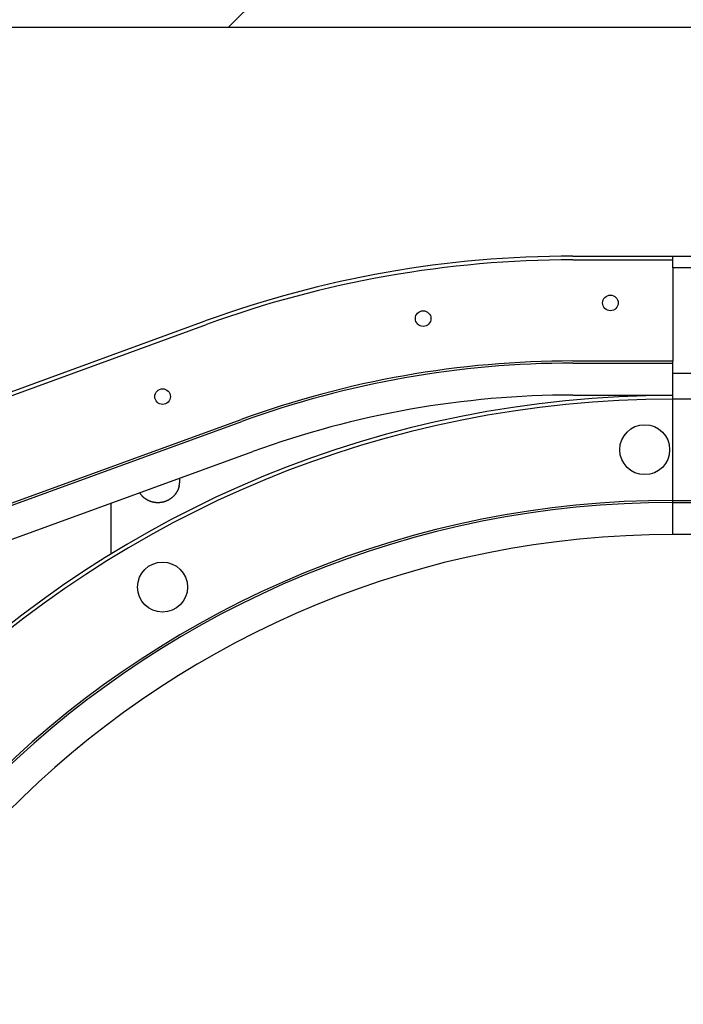
# Model space of a CAD drawing. Units: millimetres. Extents: x -53222 to 3683214, y -24186 to 15778.
# Drawn here: x -36551 to -36338, y -11489 to -11174 of the extents above; entities that cross this region are included whole.
import ezdxf

# ---------------------------------------------------------------- set-up
doc = ezdxf.new("R2010")
doc.units = ezdxf.units.MM
doc.header["$LTSCALE"] = 46.255
doc.header["$PDMODE"] = 3
doc.header["$PDSIZE"] = 0.3125
doc.layers.get('0').update_dxf_attribs({"linetype": 'CONTINUOUS'})
doc.layers.get('Defpoints').update_dxf_attribs({"linetype": 'CONTINUOUS'})
doc.layers.add('NOTE', color=7, linetype='CONTINUOUS')
doc.styles.get("Standard").update_dxf_attribs({"font": 'txt', "width": 0.8})
doc.dimstyles.new('DIMSTYLE_2', dxfattribs={"dimtxt": 5, "dimasz": 5, "dimexe": 0.18, "dimexo": 0.0625, "dimgap": 0.09, "dimtad": 1, "dimlfac": 10, "dimdsep": 46, "dimtxsty": 'Standard', "dimblk": '_FILLED', "dimblk1": '_FILLED', "dimblk2": '_FILLED', "dimcen": 0.09, "dimadec": 0, "dimazin": 0, "dimtol": 1, "dimtp": 5, "dimtm": 5, "dimtfac": 1, "dimtofl": 0, "dimtmove": 0, "dimatfit": 3, "dimldrblk": '_FILLED', "dimfxl": 1, "dimtolj": 1, "dimarcsym": 0})

# ---------------------------------------------------------------- blocks, each defined once
blk = doc.blocks.new('_FILLED')
at = {"color": 0, "linetype": 'ByBlock'}
blk.add_solid([(0, 0), (-1, 0.15), (-1, -0.15)], dxfattribs=at)
blk = doc.blocks.new('*D2035')
at = {"layer": 'Defpoints', "color": 0, "linetype": 'Continuous', "transparency": 16777216}
for p in [(-35811.64, -10831.67), (-36761.77, -11176.25), (-35811.64, -11198.54)]:
    blk.add_point(p, dxfattribs=at)
at = {"layer": 'NOTE', "color": 0, "linetype": 'Continuous', "lineweight": -2, "transparency": 16777216}
for p, q in [((-36761.77, -11175.75), (-36761.77, -10831.49)), ((-36661.77, -10831.67), (-35911.64, -10831.67)), ((-35811.64, -11198.04), (-35811.64, -10831.49))]:
    blk.add_line(p, q, dxfattribs=at)
at = {"layer": 'NOTE', "color": 0, "linetype": 'Continuous', "lineweight": -2, "transparency": 16777216, "xscale": 100, "yscale": 100, "zscale": 100, "rotation": 180}
blk.add_blockref('_FILLED', (-36761.77, -10831.67), dxfattribs=at)
at = {"layer": 'NOTE', "color": 0, "linetype": 'Continuous', "lineweight": -2, "transparency": 16777216, "xscale": 100, "yscale": 100, "zscale": 100}
blk.add_blockref('_FILLED', (-35811.64, -10831.67), dxfattribs=at)
at = {"layer": 'NOTE', "color": 0, "linetype": 'Continuous', "transparency": 16777216, "insert": (-36286.7, -10721.67), "char_height": 180, "attachment_point": 5}
blk.add_mtext('\\A1;DM=950', dxfattribs=at)
blk = doc.blocks.new('*D2036')
at = {"layer": 'Defpoints', "color": 0, "linetype": 'Continuous', "transparency": 16777216}
for p in [(-34411.64, -10501.39), (-36761.77, -11185.87), (-34411.64, -11189.62)]:
    blk.add_point(p, dxfattribs=at)
at = {"layer": 'NOTE', "color": 0, "linetype": 'Continuous', "lineweight": -2, "transparency": 16777216}
for p, q in [((-36761.77, -11185.37), (-36761.77, -10501.21)), ((-36661.77, -10501.39), (-34511.64, -10501.39)), ((-34411.64, -11189.12), (-34411.64, -10501.21))]:
    blk.add_line(p, q, dxfattribs=at)
at = {"layer": 'NOTE', "color": 0, "linetype": 'Continuous', "lineweight": -2, "transparency": 16777216, "xscale": 100, "yscale": 100, "zscale": 100, "rotation": 180}
blk.add_blockref('_FILLED', (-36761.77, -10501.39), dxfattribs=at)
at = {"layer": 'NOTE', "color": 0, "linetype": 'Continuous', "lineweight": -2, "transparency": 16777216, "xscale": 100, "yscale": 100, "zscale": 100}
blk.add_blockref('_FILLED', (-34411.64, -10501.39), dxfattribs=at)
at = {"layer": 'NOTE', "color": 0, "linetype": 'Continuous', "transparency": 16777216, "insert": (-35686.7, -10391.39), "char_height": 180, "attachment_point": 5}
blk.add_mtext('\\A1;DH=2350', dxfattribs=at)
blk = doc.blocks.new('*D2037')
at = {"layer": 'Defpoints', "color": 0, "linetype": 'Continuous', "transparency": 16777216}
for p in [(-34321.64, -10146.2), (-36761.77, -11186), (-34321.64, -11262.59)]:
    blk.add_point(p, dxfattribs=at)
at = {"layer": 'NOTE', "color": 0, "linetype": 'Continuous', "lineweight": -2, "transparency": 16777216}
for p, q in [((-36761.77, -11185.5), (-36761.77, -10146.02)), ((-36661.77, -10146.2), (-34421.64, -10146.2)), ((-34321.64, -11262.09), (-34321.64, -10146.02))]:
    blk.add_line(p, q, dxfattribs=at)
at = {"layer": 'NOTE', "color": 0, "linetype": 'Continuous', "lineweight": -2, "transparency": 16777216, "xscale": 100, "yscale": 100, "zscale": 100, "rotation": 180}
blk.add_blockref('_FILLED', (-36761.77, -10146.2), dxfattribs=at)
at = {"layer": 'NOTE', "color": 0, "linetype": 'Continuous', "lineweight": -2, "transparency": 16777216, "xscale": 100, "yscale": 100, "zscale": 100}
blk.add_blockref('_FILLED', (-34321.64, -10146.2), dxfattribs=at)
at = {"layer": 'NOTE', "color": 0, "linetype": 'Continuous', "transparency": 16777216, "insert": (-35641.7, -10036.2), "char_height": 180, "attachment_point": 5}
blk.add_mtext('\\A1;ET=2440', dxfattribs=at)

msp = doc.modelspace()

# ---------------------------------------------------------------- hatches: boundary and pattern name
h = msp.add_hatch()
h.set_pattern_fill('ANSI31', color=256, scale=40)
h.set_pattern_definition([(45, (-35000.39, 8447.47), (-89.8026, 89.8026), [])])
h.paths.add_polyline_path([(-36961.77104, -11026.24814), (-34261.77104, -11026.24814), (-34261.77104, -11176.24814), (-36761.77104, -11176.24814), (-36761.77104, -11385.15122), (-36961.77104, -11385.15122)])

# ---------------------------------------------------------------- linework, layer by layer
at = {"color": 7, "linetype": 'Continuous'}
for p, q in [((-36761.77104, -11176.24814), (-34261.77104, -11176.24814)), ((-36373.63853, -11249.57138), (-34321.63853, -11249.57138)), ((-36341.63853, -11253.29651), (-36341.63853, -11249.57138)), ((-36373.63853, -11250.77138), (-36341.63853, -11250.77138)), ((-36341.63853, -11253.29651), (-36341.63853, -11283.1597)), ((-34321.63853, -11253.29651), (-36341.63853, -11253.29651)), ((-36697.6679, -11345.39815), (-36491.46995, -11270.34824)), ((-36697.25747, -11346.52578), (-36491.05953, -11271.47587)), ((-36373.63853, -11283.1597), (-36341.63853, -11283.1597)), ((-36373.63853, -11283.84799), (-36341.63853, -11283.84799)), ((-36341.63853, -11287.15255), (-36341.63853, -11283.1597)), ((-34321.63853, -11287.14279), (-36341.63853, -11287.14279)), ((-36341.63853, -11294.23097), (-36341.63853, -11287.15255)), ((-36373.63853, -11294.08739), (-36341.63853, -11294.08739)), ((-36341.63853, -11295.43097), (-36341.63853, -11294.23097)), ((-36341.63853, -11324.37966), (-36341.63853, -11295.43097)), ((-34333.38853, -11295.43097), (-36341.63853, -11295.43097)), ((-36667.73701, -11370.24814), (-36479.98207, -11301.91093)), ((-36665.72458, -11370.24814), (-36479.74666, -11302.55771)), ((-36653.47104, -11376.68476), (-36476.24458, -11312.1796)), ((-36341.63853, -11325.24002), (-36341.63853, -11324.37966)), ((-36341.63853, -11327.81928), (-36341.63853, -11325.24002)), ((-36521.63853, -11344.99418), (-36521.63853, -11328.70165)), ((-36341.63853, -11338.74698), (-36341.63853, -11327.81928)), ((-36341.63853, -11327.81928), (-34333.38853, -11327.81928)), ((-36341.63853, -11328.50758), (-34333.38853, -11328.50758)), ((-34321.63853, -11338.74698), (-36341.63853, -11338.74698))]:
    msp.add_line(p, q, dxfattribs=at)
msp.add_line((-36761.77104, -11176.24814), (-34621.77104, -11176.24814))
for centre, radius in [((-36361.63853, -11264.57138), 2.5), ((-36421.63853, -11269.57138), 2.5), ((-36505.13853, -11294.57138), 2.5), ((-36350.63853, -11311.57138), 8), ((-36505.13853, -11355.57138), 8)]:
    msp.add_circle(centre, radius, dxfattribs=at)
for centre, radius, end in [((-36373.63853, -11594.08739), 344.51601, 110), ((-36373.63853, -11594.08739), 343.31601, 110), ((-36373.63853, -11594.08739), 310.92769, 110), ((-36373.63853, -11594.08739), 310.2394, 110), ((-36341.63853, -11638.74698), 344.51601, 178), ((-36373.63853, -11594.08739), 300, 110), ((-36341.63853, -11638.74698), 343.31601, 178), ((-36341.63853, -11638.74698), 310.92769, 178), ((-36341.63853, -11638.74698), 310.2394, 178), ((-36341.63853, -11638.74698), 300, 178)]:
    msp.add_arc(centre, radius, 90, end, dxfattribs=at)
for points, start_tangent, end_tangent in [([(-36499.83274, -11323.20879), (-36499.79294, -11323.0335), (-36499.75753, -11322.85658), (-36499.72651, -11322.6777), (-36499.7, -11322.49698), (-36499.6781, -11322.31458), (-36499.66091, -11322.13065), (-36499.64853, -11321.94536), (-36499.64105, -11321.75888), (-36499.63853, -11321.57138)], (0.038672847, 0.160679109), (0.000020258, 0.165267555)), ([(-36499.63853, -11321.57138), (-36499.6411, -11321.38184), (-36499.64883, -11321.1919), (-36499.66175, -11321.0017), (-36499.67991, -11320.81139), (-36499.69128, -11320.71366)], (0.000005424, 0.085985243), (-0.010536206, 0.085339994)), ([(-36512.51178, -11325.37992), (-36512.43178, -11325.50054), (-36512.3174, -11325.66412), (-36512.19914, -11325.8234), (-36512.07632, -11325.97938), (-36511.95006, -11326.13073), (-36511.81999, -11326.27802), (-36511.68641, -11326.42101), (-36511.55009, -11326.55903), (-36511.40989, -11326.69331), (-36511.26751, -11326.82234), (-36511.12221, -11326.94694), (-36510.97438, -11327.06687), (-36510.82513, -11327.18141)], (0.134974346, -0.208147209), (0.198858442, -0.148305318)), ([(-36499.83274, -11323.20879), (-36499.86725, -11323.34611), (-36499.90481, -11323.48369), (-36499.94544, -11323.62139), (-36499.98919, -11323.75913), (-36500.03611, -11323.89688), (-36500.0862, -11324.0345), (-36500.13952, -11324.17191), (-36500.19614, -11324.30917), (-36500.25609, -11324.44617), (-36500.3194, -11324.58278), (-36500.38612, -11324.71896), (-36500.45627, -11324.8546), (-36500.52991, -11324.98966), (-36500.60706, -11325.12402), (-36500.68772, -11325.25755), (-36500.77196, -11325.39018), (-36500.85975, -11325.52178), (-36500.95113, -11325.65224), (-36501.04611, -11325.78146), (-36501.14468, -11325.9093), (-36501.24685, -11326.03565), (-36501.35257, -11326.16034), (-36501.46177, -11326.28318), (-36501.57439, -11326.40402), (-36501.69032, -11326.52266), (-36501.80952, -11326.63898), (-36501.93191, -11326.75285), (-36502.05741, -11326.86413), (-36502.186, -11326.97276), (-36502.31758, -11327.07859), (-36502.4521, -11327.18152), (-36502.58948, -11327.28147), (-36502.7296, -11327.37829), (-36502.87241, -11327.47191), (-36503.01777, -11327.56221), (-36503.16561, -11327.64911), (-36503.3158, -11327.7325), (-36503.46821, -11327.81229), (-36503.62275, -11327.88842), (-36503.77927, -11327.96079), (-36503.93765, -11328.02934), (-36504.09776, -11328.09399), (-36504.25944, -11328.15468), (-36504.42259, -11328.21138), (-36504.58703, -11328.26401), (-36504.75265, -11328.31255), (-36504.91928, -11328.35696), (-36505.08677, -11328.39721), (-36505.255, -11328.43329), (-36505.42379, -11328.46517), (-36505.59302, -11328.49286), (-36505.76254, -11328.51635), (-36505.93219, -11328.53565), (-36506.10186, -11328.55078), (-36506.27137, -11328.56174), (-36506.44062, -11328.56858), (-36506.60947, -11328.57132), (-36506.77777, -11328.56999), (-36506.94542, -11328.56465), (-36507.11228, -11328.55533), (-36507.27828, -11328.54208), (-36507.44327, -11328.52497), (-36507.6071, -11328.50405), (-36507.7696, -11328.4794), (-36507.93055, -11328.45111), (-36508.08985, -11328.41927), (-36508.24739, -11328.38398), (-36508.40305, -11328.34534), (-36508.55682, -11328.30341), (-36508.70858, -11328.2583), (-36508.8582, -11328.21014), (-36509.00557, -11328.15903), (-36509.15071, -11328.10506), (-36509.29365, -11328.04829), (-36509.43434, -11327.98881), (-36509.57271, -11327.92674), (-36509.70876, -11327.86214), (-36509.84243, -11327.79513), (-36509.97367, -11327.7258), (-36510.10253, -11327.6542), (-36510.22904, -11327.58039), (-36510.35313, -11327.50449), (-36510.4748, -11327.42656), (-36510.59403, -11327.34668), (-36510.7108, -11327.26494), (-36510.82513, -11327.18141)], (-0.32348585, -1.344667454), (-1.108399808, 0.827178047))]:
    msp.add_spline(points, degree=3, dxfattribs=dict(at, start_tangent=start_tangent, end_tangent=end_tangent))

# ---------------------------------------------------------------- dimensions: what is measured, and where the dimension line sits
at = {"layer": 'NOTE', "color": 82, "linetype": 'Continuous'}
for base, p1, p2, text, picture, middle in [((-34321.63853, -10146.19729), (-36761.77104, -11185.99656), (-34321.63853, -11262.59158), 'ET=<>', '*D2037', (-35641.70479, -10146.19729)), ((-34411.63853, -10501.39334), (-36761.77104, -11185.87294), (-34411.63853, -11189.61599), 'DH=<>', '*D2036', (-35686.70479, -10501.39334)), ((-35811.63853, -10831.66793), (-36761.77104, -11176.24814), (-35811.63853, -11198.5427), 'DM=<>', '*D2035', (-36286.70479, -10831.66793))]:
    dim = msp.add_linear_dim(base=base, p1=p1, p2=p2, text=text, dimstyle='DIMSTYLE_2', override={"dimtxt": 180, "dimasz": 100, "dimexo": 0.5, "dimgap": 20, "dimdec": 0, "dimlfac": 1, "dimtol": 0}, dxfattribs=at)
    dim.commit()
    dim.dimension.update_dxf_attribs({"geometry": picture, "text_midpoint": middle, "dimtype": 160})

doc.saveas('drawing.dxf')
